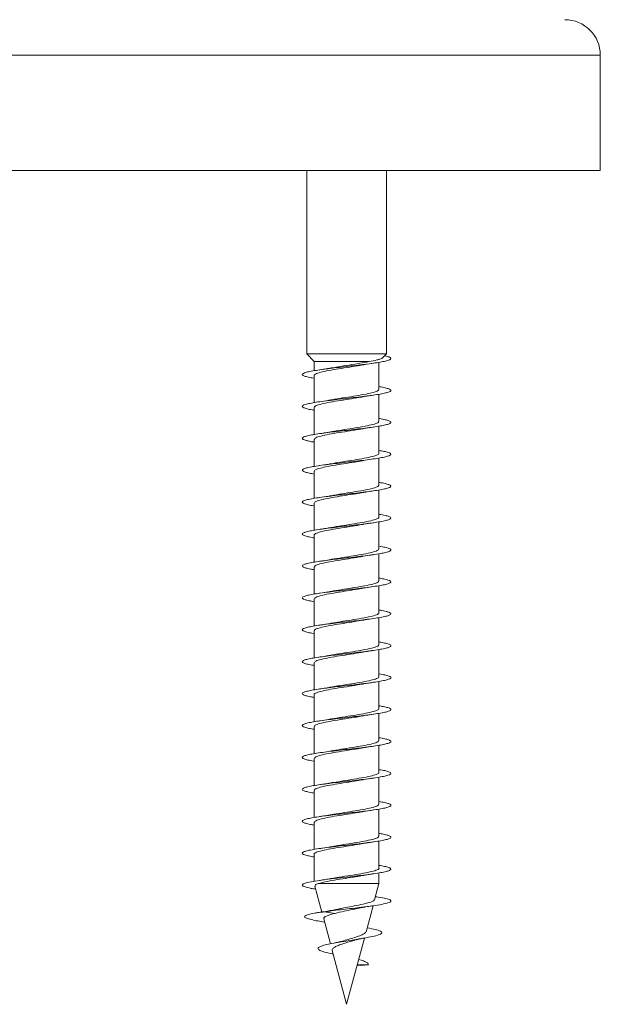
# Model space of a CAD drawing. Units: millimetres. Extents: x -1293 to 1421, y -1268 to 1297.
# Drawn here: x 151 to 184, y 1178 to 1233 of the extents above; entities that cross this region are included whole.
import ezdxf

# ---------------------------------------------------------------- set-up
doc = ezdxf.new("R2010")
doc.units = ezdxf.units.MM

msp = doc.modelspace()

# ---------------------------------------------------------------- linework, layer by layer
at = {"color": 8, "linetype": 'Continuous', "lineweight": 0}
msp.add_line((183.695, 1231.063), (111.795, 1231.063), dxfattribs=at)
at = {"color": 7, "linetype": 'Continuous', "lineweight": 0}
for p, q in [((183.695, 1224.563), (183.695, 1231.063)), ((183.695, 1224.563), (111.795, 1224.563)), ((167.146, 1224.563), (167.146, 1214.219)), ((171.646, 1214.219), (171.646, 1224.563)), ((167.146, 1214.219), (167.571, 1213.78)), ((171.646, 1214.219), (167.146, 1214.219)), ((171.423, 1213.989), (171.646, 1214.219)), ((167.571, 1213.78), (167.571, 1213.267)), ((170.659, 1213.78), (167.571, 1213.78)), ((171.221, 1212.211), (171.221, 1213.737)), ((167.571, 1212.992), (167.571, 1211.465)), ((171.221, 1210.411), (171.221, 1211.937)), ((167.571, 1211.192), (167.571, 1209.665)), ((171.221, 1208.611), (171.221, 1210.136)), ((167.571, 1209.392), (167.571, 1207.866)), ((171.221, 1206.811), (171.221, 1208.337)), ((167.571, 1207.592), (167.571, 1206.066)), ((171.221, 1205.011), (171.221, 1206.537)), ((167.571, 1205.792), (167.571, 1204.265)), ((171.221, 1203.211), (171.221, 1204.737)), ((167.571, 1203.992), (167.571, 1202.465)), ((171.221, 1201.411), (171.221, 1202.936)), ((167.571, 1202.192), (167.571, 1200.666)), ((171.221, 1199.611), (171.221, 1201.137)), ((167.571, 1200.392), (167.571, 1198.866)), ((171.221, 1197.811), (171.221, 1199.337)), ((167.571, 1198.592), (167.571, 1197.065)), ((171.221, 1196.011), (171.221, 1197.537)), ((167.571, 1196.792), (167.571, 1195.265)), ((171.221, 1194.211), (171.221, 1195.736)), ((167.571, 1194.992), (167.571, 1193.466)), ((171.221, 1192.411), (171.221, 1193.937)), ((167.571, 1193.192), (167.571, 1191.666)), ((171.221, 1190.611), (171.221, 1192.138)), ((167.571, 1191.392), (167.571, 1189.865)), ((171.221, 1188.811), (171.221, 1190.337)), ((167.571, 1189.592), (167.571, 1188.065)), ((171.221, 1187.011), (171.221, 1188.536)), ((167.571, 1187.792), (167.571, 1186.266)), ((171.221, 1185.211), (171.221, 1186.737)), ((167.571, 1185.992), (167.571, 1184.465)), ((171.221, 1184.337), (171.221, 1184.938)), ((167.612, 1184.182), (168.004, 1182.721)), ((171.221, 1184.337), (167.802, 1184.337)), ((170.977, 1183.427), (171.221, 1184.337)), ((170.492, 1181.618), (170.885, 1183.084)), ((168.146, 1182.751), (168.476, 1182.809)), ((168.742, 1182.657), (168.146, 1182.751)), ((168.051, 1182.184), (168.152, 1182.168)), ((168.105, 1182.344), (168.481, 1180.94)), ((169.396, 1177.526), (170.397, 1181.263)), ((168.584, 1180.556), (169.396, 1177.526)), ((169.975, 1179.69), (170.622, 1179.751)), ((170.622, 1179.751), (170.004, 1179.798))]:
    msp.add_line(p, q, dxfattribs=at)
msp.add_arc((181.695, 1231.063), 2, 0, 90, dxfattribs=at)
for points, knots in [([(171.535, 1214.104), (171.591, 1214.092), (171.739, 1214.06), (171.865, 1214.007), (171.915, 1213.945), (171.844, 1213.884), (171.665, 1213.822), (171.379, 1213.761), (171.002, 1213.699), (170.551, 1213.638), (170.048, 1213.576), (169.514, 1213.515), (168.974, 1213.453), (168.455, 1213.392), (167.978, 1213.33), (167.567, 1213.269), (167.24, 1213.207), (167.012, 1213.146), (166.893, 1213.084), (166.89, 1213.023), (166.999, 1212.961), (167.228, 1212.9), (167.427, 1212.858), (167.566, 1212.837), (167.571, 1212.836)], [0, 0, 0, 0, 0.02891, 0.077234, 0.125312, 0.17371, 0.222311, 0.270837, 0.319332, 0.36785, 0.416377, 0.464901, 0.513419, 0.561927, 0.61043, 0.65893, 0.707422, 0.75591, 0.804408, 0.852892, 0.901376, 0.949864, 0.998347, 1, 1, 1, 1]), ([(167.583, 1212.992), (167.579, 1212.996), (167.546, 1213.033), (167.686, 1213.103), (168.005, 1213.201), (168.505, 1213.299), (169.1, 1213.396), (169.736, 1213.494), (170.112, 1213.558), (170.299, 1213.59)], [0, 0, 0, 0, 0.022039, 0.18553, 0.349014, 0.51251, 0.676003, 0.839492, 1, 1, 1, 1]), ([(170.659, 1213.78), (170.494, 1213.747), (170.164, 1213.682), (169.545, 1213.584), (168.973, 1213.496), (168.662, 1213.441), (168.534, 1213.419)], [0, 0, 0, 0, 0.271578, 0.542143, 0.812697, 1, 1, 1, 1]), ([(170.3, 1213.587), (170.346, 1213.597), (170.525, 1213.632), (170.75, 1213.665), (170.918, 1213.689)], [0, 0, 0, 0, 0.256615, 1, 1, 1, 1]), ([(171.419, 1213.992), (171.409, 1213.982), (171.385, 1213.957), (171.276, 1213.916), (171.066, 1213.856), (170.818, 1213.81), (170.659, 1213.78)], [0, 0, 0, 0, 0.1556544, 0.3728654, 0.5969433, 1, 1, 1, 1]), ([(168.534, 1213.422), (168.505, 1213.416), (168.328, 1213.381), (168.078, 1213.344), (167.869, 1213.313)], [0, 0, 0, 0, 0.163463, 1, 1, 1, 1]), ([(171.221, 1212.365), (171.262, 1212.359), (171.432, 1212.332), (171.644, 1212.284), (171.838, 1212.223), (171.913, 1212.161), (171.874, 1212.1), (171.721, 1212.038), (171.461, 1211.977), (171.106, 1211.915), (170.673, 1211.854), (170.181, 1211.792), (169.653, 1211.731), (169.113, 1211.669), (168.586, 1211.608), (168.097, 1211.546), (167.666, 1211.485), (167.316, 1211.423), (167.061, 1211.362), (166.913, 1211.3), (166.879, 1211.239), (166.96, 1211.177), (167.158, 1211.115), (167.369, 1211.069), (167.535, 1211.043), (167.571, 1211.037)], [0, 0, 0, 0, 0.014657, 0.061002, 0.107346, 0.153678, 0.200008, 0.24633, 0.292644, 0.338961, 0.385272, 0.431577, 0.477886, 0.52419, 0.570494, 0.616798, 0.663101, 0.70941, 0.755718, 0.802035, 0.848347, 0.894668, 0.940991, 0.987331, 1, 1, 1, 1]), ([(171.217, 1212.211), (171.199, 1212.18), (171.163, 1212.115), (170.849, 1212.019), (170.381, 1211.921), (169.792, 1211.823), (169.17, 1211.725), (168.715, 1211.656), (168.529, 1211.618), (168.507, 1211.614)], [0, 0, 0, 0, 0.158479, 0.322359, 0.486249, 0.650118, 0.813998, 0.977877, 1, 1, 1, 1]), ([(170.208, 1211.773), (170.225, 1211.777), (170.317, 1211.795), (170.553, 1211.835), (170.788, 1211.87), (170.916, 1211.889)], [0, 0, 0, 0, 0.095036, 0.504885, 1, 1, 1, 1]), ([(167.597, 1211.192), (167.593, 1211.209), (167.58, 1211.259), (167.791, 1211.342), (168.187, 1211.439), (168.734, 1211.537), (169.35, 1211.635), (169.872, 1211.715), (170.129, 1211.762), (170.207, 1211.776)], [0, 0, 0, 0, 0.08927, 0.25677, 0.424245, 0.591745, 0.759233, 0.926724, 1, 1, 1, 1]), ([(168.506, 1211.617), (168.469, 1211.61), (168.285, 1211.573), (168.05, 1211.539), (167.863, 1211.512)], [0, 0, 0, 0, 0.203198, 1, 1, 1, 1]), ([(171.221, 1210.566), (171.231, 1210.565), (171.375, 1210.543), (171.577, 1210.5), (171.799, 1210.439), (171.904, 1210.377), (171.895, 1210.316), (171.771, 1210.254), (171.538, 1210.193), (171.207, 1210.131), (170.792, 1210.07), (170.313, 1210.008), (169.792, 1209.947), (169.253, 1209.885), (168.72, 1209.824), (168.218, 1209.762), (167.771, 1209.7), (167.397, 1209.639), (167.117, 1209.577), (166.94, 1209.516), (166.877, 1209.454), (166.928, 1209.393), (167.097, 1209.331), (167.314, 1209.28), (167.505, 1209.248), (167.571, 1209.238)], [0, 0, 0, 0, 0.003514, 0.049804, 0.096092, 0.142382, 0.18866, 0.234948, 0.281231, 0.327519, 0.373806, 0.420097, 0.466391, 0.51269, 0.558993, 0.605305, 0.651624, 0.697946, 0.74426, 0.790573, 0.836884, 0.883185, 0.929479, 0.975776, 1, 1, 1, 1]), ([(171.195, 1210.411), (171.198, 1210.393), (171.208, 1210.341), (170.989, 1210.257), (170.587, 1210.16), (170.035, 1210.062), (169.418, 1209.964), (168.877, 1209.881), (168.604, 1209.831), (168.509, 1209.813)], [0, 0, 0, 0, 0.093279, 0.256953, 0.420658, 0.584363, 0.748062, 0.911755, 1, 1, 1, 1]), ([(167.577, 1209.392), (167.592, 1209.422), (167.624, 1209.485), (167.928, 1209.581), (168.39, 1209.678), (168.976, 1209.776), (169.599, 1209.874), (170.06, 1209.945), (170.253, 1209.983), (170.28, 1209.988)], [0, 0, 0, 0, 0.152636, 0.316657, 0.480679, 0.644683, 0.808696, 0.97271, 1, 1, 1, 1]), ([(168.508, 1209.817), (168.47, 1209.81), (168.38, 1209.792), (168.171, 1209.758), (167.99, 1209.731), (167.872, 1209.714)], [0, 0, 0, 0, 0.206289, 0.483579, 1, 1, 1, 1]), ([(170.281, 1209.985), (170.312, 1209.991), (170.493, 1210.028), (170.729, 1210.062), (170.925, 1210.09)], [0, 0, 0, 0, 0.169218, 1, 1, 1, 1]), ([(171.221, 1208.766), (171.316, 1208.749), (171.53, 1208.712), (171.751, 1208.655), (171.888, 1208.593), (171.909, 1208.532), (171.814, 1208.47), (171.609, 1208.409), (171.3, 1208.347), (170.906, 1208.285), (170.441, 1208.224), (169.928, 1208.162), (169.391, 1208.101), (168.855, 1208.039), (168.343, 1207.978), (167.879, 1207.916), (167.486, 1207.855), (167.179, 1207.793), (166.976, 1207.732), (166.882, 1207.67), (166.904, 1207.609), (167.042, 1207.547), (167.263, 1207.49), (167.476, 1207.453), (167.571, 1207.437)], [0, 0, 0, 0, 0.0372738, 0.0835726, 0.1298679, 0.176177, 0.2224904, 0.2688012, 0.3151293, 0.3614537, 0.4077716, 0.4540838, 0.5003894, 0.5466898, 0.5929866, 0.6392847, 0.6855733, 0.73186, 0.7781489, 0.8244306, 0.8707238, 0.9170064, 0.9633029, 1, 1, 1, 1]), ([(171.206, 1208.611), (171.21, 1208.605), (171.243, 1208.567), (171.097, 1208.496), (170.771, 1208.399), (170.266, 1208.301), (169.668, 1208.203), (169.042, 1208.107), (168.675, 1208.044), (168.497, 1208.013)], [0, 0, 0, 0, 0.028015, 0.191702, 0.355391, 0.519053, 0.682731, 0.846412, 1, 1, 1, 1]), ([(167.594, 1207.592), (167.587, 1207.602), (167.561, 1207.646), (167.732, 1207.722), (168.09, 1207.819), (168.614, 1207.917), (169.221, 1208.015), (169.816, 1208.106), (170.146, 1208.164), (170.291, 1208.19)], [0, 0, 0, 0, 0.0534347, 0.2169939, 0.3805407, 0.5440935, 0.7076396, 0.8711887, 1, 1, 1, 1]), ([(168.497, 1208.015), (168.462, 1208.009), (168.281, 1207.973), (168.054, 1207.94), (167.87, 1207.913)], [0, 0, 0, 0, 0.1915216, 1, 1, 1, 1]), ([(170.292, 1208.186), (170.342, 1208.196), (170.525, 1208.232), (170.752, 1208.265), (170.917, 1208.289)], [0, 0, 0, 0, 0.2746134, 1, 1, 1, 1]), ([(171.221, 1206.965), (171.288, 1206.954), (171.48, 1206.922), (171.697, 1206.87), (171.865, 1206.809), (171.914, 1206.747), (171.85, 1206.686), (171.671, 1206.624), (171.389, 1206.563), (171.015, 1206.501), (170.567, 1206.44), (170.064, 1206.378), (169.532, 1206.317), (168.993, 1206.255), (168.472, 1206.194), (167.994, 1206.132), (167.58, 1206.071), (167.25, 1206.009), (167.017, 1205.948), (166.895, 1205.886), (166.887, 1205.825), (166.994, 1205.763), (167.218, 1205.702), (167.42, 1205.659), (167.562, 1205.637), (167.571, 1205.636)], [0, 0, 0, 0, 0.02494, 0.071242, 0.117545, 0.163837, 0.210132, 0.256418, 0.302708, 0.348989, 0.395268, 0.44155, 0.487831, 0.534111, 0.580394, 0.626676, 0.672966, 0.719255, 0.765548, 0.811847, 0.85816, 0.904472, 0.950787, 0.997103, 1, 1, 1, 1]), ([(167.592, 1205.792), (167.594, 1205.815), (167.6, 1205.871), (167.853, 1205.96), (168.282, 1206.058), (168.849, 1206.156), (169.471, 1206.254), (169.982, 1206.332), (170.223, 1206.378), (170.292, 1206.391)], [0, 0, 0, 0, 0.1184374, 0.2816475, 0.4448421, 0.6080433, 0.7712402, 0.9344367, 1, 1, 1, 1]), ([(171.202, 1206.811), (171.197, 1206.786), (171.186, 1206.728), (170.921, 1206.638), (170.483, 1206.54), (169.911, 1206.442), (169.289, 1206.344), (168.795, 1206.268), (168.569, 1206.225), (168.515, 1206.215)], [0, 0, 0, 0, 0.1272292, 0.2912284, 0.4552144, 0.6192067, 0.7831986, 0.9471954, 1, 1, 1, 1]), ([(170.293, 1206.387), (170.325, 1206.394), (170.412, 1206.411), (170.61, 1206.443), (170.795, 1206.47), (170.916, 1206.489)], [0, 0, 0, 0, 0.172578, 0.462609, 1, 1, 1, 1]), ([(168.514, 1206.219), (168.474, 1206.211), (168.288, 1206.174), (168.051, 1206.14), (167.866, 1206.113)], [0, 0, 0, 0, 0.215103, 1, 1, 1, 1]), ([(171.221, 1205.165), (171.258, 1205.16), (171.425, 1205.133), (171.636, 1205.086), (171.833, 1205.025), (171.912, 1204.963), (171.877, 1204.902), (171.728, 1204.84), (171.471, 1204.779), (171.12, 1204.717), (170.689, 1204.656), (170.199, 1204.594), (169.671, 1204.533), (169.131, 1204.471), (168.603, 1204.41), (168.111, 1204.348), (167.679, 1204.287), (167.325, 1204.225), (167.067, 1204.163), (166.915, 1204.102), (166.879, 1204.04), (166.955, 1203.979), (167.151, 1203.917), (167.362, 1203.87), (167.531, 1203.843), (167.571, 1203.837)], [0, 0, 0, 0, 0.013235, 0.059544, 0.105844, 0.15215, 0.198461, 0.244769, 0.29108, 0.337397, 0.383714, 0.430038, 0.47637, 0.522707, 0.569051, 0.615392, 0.661727, 0.708061, 0.754384, 0.800703, 0.847023, 0.893338, 0.939641, 0.985954, 1, 1, 1, 1]), ([(171.196, 1205.011), (171.202, 1204.999), (171.226, 1204.954), (171.046, 1204.876), (170.678, 1204.778), (170.148, 1204.681), (169.539, 1204.583), (168.983, 1204.498), (168.69, 1204.446), (168.581, 1204.427)], [0, 0, 0, 0, 0.063084, 0.230482, 0.397896, 0.565293, 0.732697, 0.900101, 1, 1, 1, 1]), ([(170.289, 1204.587), (170.317, 1204.592), (170.497, 1204.628), (170.73, 1204.662), (170.927, 1204.69)], [0, 0, 0, 0, 0.154784, 1, 1, 1, 1]), ([(167.582, 1203.992), (167.578, 1203.996), (167.544, 1204.032), (167.683, 1204.102), (167.999, 1204.199), (168.497, 1204.297), (169.092, 1204.395), (169.726, 1204.492), (170.103, 1204.557), (170.289, 1204.588)], [0, 0, 0, 0, 0.019925, 0.183899, 0.347881, 0.51185, 0.675823, 0.839795, 1, 1, 1, 1]), ([(168.58, 1204.429), (168.557, 1204.425), (168.463, 1204.406), (168.224, 1204.366), (167.996, 1204.332), (167.871, 1204.313)], [0, 0, 0, 0, 0.1263106, 0.519413, 1, 1, 1, 1]), ([(171.221, 1203.367), (171.227, 1203.366), (171.367, 1203.344), (171.567, 1203.302), (171.795, 1203.241), (171.902, 1203.179), (171.898, 1203.118), (171.777, 1203.056), (171.547, 1202.995), (171.218, 1202.933), (170.806, 1202.872), (170.328, 1202.81), (169.808, 1202.748), (169.269, 1202.687), (168.736, 1202.625), (168.234, 1202.564), (167.784, 1202.502), (167.409, 1202.441), (167.124, 1202.379), (166.945, 1202.318), (166.877, 1202.256), (166.925, 1202.195), (167.089, 1202.133), (167.308, 1202.081), (167.501, 1202.049), (167.571, 1202.038)], [0, 0, 0, 0, 0.002085, 0.048375, 0.094677, 0.140978, 0.187294, 0.233604, 0.279917, 0.326215, 0.372516, 0.418804, 0.465092, 0.511374, 0.557655, 0.603933, 0.650207, 0.696486, 0.742763, 0.78904, 0.835317, 0.881591, 0.927873, 0.974162, 1, 1, 1, 1]), ([(171.219, 1203.211), (171.199, 1203.179), (171.161, 1203.115), (170.844, 1203.017), (170.374, 1202.92), (169.784, 1202.822), (169.161, 1202.724), (168.706, 1202.654), (168.519, 1202.617), (168.495, 1202.612)], [0, 0, 0, 0, 0.160088, 0.323415, 0.486714, 0.65003, 0.813346, 0.976663, 1, 1, 1, 1]), ([(167.597, 1202.192), (167.592, 1202.209), (167.579, 1202.258), (167.786, 1202.34), (168.18, 1202.438), (168.726, 1202.536), (169.342, 1202.634), (169.882, 1202.716), (170.156, 1202.766), (170.251, 1202.784)], [0, 0, 0, 0, 0.0858756, 0.2511807, 0.4164865, 0.5817872, 0.7470927, 0.9123969, 1, 1, 1, 1]), ([(168.495, 1202.616), (168.439, 1202.605), (168.254, 1202.569), (168.028, 1202.536), (167.871, 1202.513)], [0, 0, 0, 0, 0.302494, 1, 1, 1, 1]), ([(170.251, 1202.78), (170.275, 1202.785), (170.451, 1202.821), (170.701, 1202.857), (170.917, 1202.889)], [0, 0, 0, 0, 0.135364, 1, 1, 1, 1]), ([(171.221, 1201.566), (171.313, 1201.55), (171.525, 1201.513), (171.745, 1201.456), (171.886, 1201.395), (171.909, 1201.333), (171.819, 1201.272), (171.616, 1201.21), (171.312, 1201.149), (170.919, 1201.087), (170.457, 1201.026), (169.946, 1200.964), (169.41, 1200.903), (168.873, 1200.841), (168.36, 1200.78), (167.894, 1200.718), (167.497, 1200.657), (167.188, 1200.595), (166.98, 1200.534), (166.884, 1200.472), (166.901, 1200.411), (167.037, 1200.349), (167.257, 1200.291), (167.473, 1200.254), (167.571, 1200.237)], [0, 0, 0, 0, 0.035772, 0.082065, 0.128364, 0.174653, 0.220949, 0.267237, 0.313523, 0.359811, 0.406097, 0.452386, 0.498677, 0.544971, 0.591268, 0.637568, 0.683875, 0.730183, 0.776504, 0.822827, 0.869148, 0.915467, 0.961778, 1, 1, 1, 1]), ([(171.195, 1201.411), (171.198, 1201.392), (171.206, 1201.341), (170.985, 1201.256), (170.58, 1201.158), (170.027, 1201.061), (169.41, 1200.963), (168.875, 1200.881), (168.608, 1200.832), (168.518, 1200.815)], [0, 0, 0, 0, 0.095732, 0.259882, 0.424062, 0.588225, 0.752386, 0.916547, 1, 1, 1, 1]), ([(167.579, 1200.392), (167.593, 1200.422), (167.622, 1200.484), (167.923, 1200.579), (168.383, 1200.677), (168.968, 1200.775), (169.591, 1200.873), (170.06, 1200.945), (170.26, 1200.984), (170.294, 1200.991)], [0, 0, 0, 0, 0.149797, 0.313056, 0.476311, 0.639556, 0.802809, 0.966064, 1, 1, 1, 1]), ([(168.518, 1200.818), (168.494, 1200.814), (168.309, 1200.777), (168.075, 1200.743), (167.871, 1200.713)], [0, 0, 0, 0, 0.127212, 1, 1, 1, 1]), ([(170.295, 1200.988), (170.309, 1200.991), (170.494, 1201.028), (170.714, 1201.06), (170.918, 1201.089)], [0, 0, 0, 0, 0.077295, 1, 1, 1, 1]), ([(171.221, 1199.765), (171.284, 1199.755), (171.472, 1199.724), (171.69, 1199.672), (171.861, 1199.611), (171.915, 1199.549), (171.853, 1199.488), (171.679, 1199.426), (171.4, 1199.365), (171.029, 1199.303), (170.582, 1199.242), (170.082, 1199.18), (169.549, 1199.119), (169.009, 1199.057), (168.488, 1198.996), (168.007, 1198.934), (167.592, 1198.873), (167.258, 1198.811), (167.024, 1198.75), (166.897, 1198.688), (166.887, 1198.627), (166.988, 1198.565), (167.21, 1198.504), (167.412, 1198.461), (167.558, 1198.438), (167.571, 1198.436)], [0, 0, 0, 0, 0.02337, 0.069658, 0.115947, 0.162242, 0.208539, 0.25483, 0.301134, 0.34745, 0.393762, 0.440084, 0.48641, 0.532732, 0.579045, 0.625352, 0.671655, 0.717952, 0.764249, 0.81054, 0.856833, 0.903114, 0.949402, 0.995689, 1, 1, 1, 1]), ([(171.205, 1199.611), (171.21, 1199.605), (171.242, 1199.566), (171.094, 1199.495), (170.765, 1199.397), (170.258, 1199.299), (169.66, 1199.202), (169.049, 1199.108), (168.697, 1199.048), (168.534, 1199.019)], [0, 0, 0, 0, 0.030528, 0.195893, 0.361274, 0.526645, 0.692018, 0.857387, 1, 1, 1, 1]), ([(167.593, 1198.592), (167.587, 1198.602), (167.56, 1198.645), (167.729, 1198.72), (168.084, 1198.818), (168.606, 1198.916), (169.213, 1199.014), (169.808, 1199.105), (170.14, 1199.163), (170.286, 1199.189)], [0, 0, 0, 0, 0.051349, 0.215125, 0.37891, 0.542688, 0.706475, 0.870257, 1, 1, 1, 1]), ([(170.287, 1199.185), (170.337, 1199.195), (170.52, 1199.232), (170.75, 1199.265), (170.917, 1199.289)], [0, 0, 0, 0, 0.2731, 1, 1, 1, 1]), ([(168.534, 1199.021), (168.51, 1199.017), (168.418, 1198.998), (168.188, 1198.961), (167.98, 1198.93), (167.869, 1198.913)], [0, 0, 0, 0, 0.141014, 0.541777, 1, 1, 1, 1]), ([(171.221, 1197.966), (171.254, 1197.96), (171.418, 1197.935), (171.628, 1197.888), (171.829, 1197.827), (171.911, 1197.765), (171.88, 1197.704), (171.734, 1197.642), (171.481, 1197.581), (171.131, 1197.519), (170.703, 1197.458), (170.214, 1197.396), (169.688, 1197.335), (169.148, 1197.273), (168.62, 1197.212), (168.127, 1197.15), (167.692, 1197.089), (167.336, 1197.027), (167.074, 1196.966), (166.919, 1196.904), (166.878, 1196.843), (166.951, 1196.781), (167.142, 1196.719), (167.355, 1196.672), (167.527, 1196.644), (167.571, 1196.637)], [0, 0, 0, 0, 0.011788, 0.058126, 0.104474, 0.150809, 0.197137, 0.243464, 0.28979, 0.336102, 0.382415, 0.428725, 0.475032, 0.521335, 0.567641, 0.61394, 0.660248, 0.706548, 0.752863, 0.799165, 0.845479, 0.8918, 0.938121, 0.984448, 1, 1, 1, 1]), ([(167.592, 1196.792), (167.594, 1196.815), (167.598, 1196.871), (167.848, 1196.959), (168.276, 1197.057), (168.842, 1197.155), (169.462, 1197.253), (169.952, 1197.327), (170.175, 1197.369), (170.225, 1197.379)], [0, 0, 0, 0, 0.118715, 0.285354, 0.451991, 0.618638, 0.785282, 0.951923, 1, 1, 1, 1]), ([(171.203, 1197.811), (171.197, 1197.785), (171.184, 1197.727), (170.916, 1197.636), (170.476, 1197.538), (169.903, 1197.441), (169.281, 1197.343), (168.789, 1197.267), (168.567, 1197.225), (168.514, 1197.215)], [0, 0, 0, 0, 0.129408, 0.29341, 0.457389, 0.621386, 0.785379, 0.94937, 1, 1, 1, 1]), ([(170.225, 1197.376), (170.241, 1197.379), (170.325, 1197.397), (170.565, 1197.436), (170.793, 1197.47), (170.916, 1197.489)], [0, 0, 0, 0, 0.094985, 0.5088064, 1, 1, 1, 1]), ([(168.514, 1197.219), (168.474, 1197.211), (168.288, 1197.174), (168.052, 1197.14), (167.866, 1197.113)], [0, 0, 0, 0, 0.214505, 1, 1, 1, 1]), ([(171.221, 1196.167), (171.223, 1196.166), (171.36, 1196.145), (171.559, 1196.104), (171.789, 1196.043), (171.901, 1195.981), (171.899, 1195.92), (171.783, 1195.858), (171.556, 1195.797), (171.231, 1195.735), (170.821, 1195.674), (170.346, 1195.612), (169.827, 1195.551), (169.288, 1195.489), (168.754, 1195.428), (168.249, 1195.366), (167.798, 1195.304), (167.419, 1195.243), (167.132, 1195.181), (166.948, 1195.12), (166.878, 1195.058), (166.921, 1194.997), (167.083, 1194.935), (167.301, 1194.882), (167.498, 1194.85), (167.571, 1194.837)], [0, 0, 0, 0, 0.000786, 0.047063, 0.093342, 0.139605, 0.185883, 0.232148, 0.278422, 0.324696, 0.370964, 0.417239, 0.463518, 0.509801, 0.556089, 0.602382, 0.64868, 0.694986, 0.741296, 0.787596, 0.833892, 0.880183, 0.926475, 0.972758, 1, 1, 1, 1]), ([(171.195, 1196.011), (171.202, 1195.998), (171.224, 1195.953), (171.042, 1195.875), (170.672, 1195.777), (170.141, 1195.679), (169.53, 1195.581), (168.949, 1195.493), (168.634, 1195.436), (168.502, 1195.413)], [0, 0, 0, 0, 0.063813, 0.227332, 0.390873, 0.554405, 0.717923, 0.881447, 1, 1, 1, 1]), ([(167.581, 1194.992), (167.577, 1194.995), (167.543, 1195.031), (167.68, 1195.1), (167.993, 1195.198), (168.49, 1195.296), (169.084, 1195.394), (169.721, 1195.491), (170.101, 1195.556), (170.291, 1195.589)], [0, 0, 0, 0, 0.017708, 0.181635, 0.345556, 0.509484, 0.673416, 0.837343, 1, 1, 1, 1]), ([(168.501, 1195.416), (168.463, 1195.409), (168.374, 1195.391), (168.168, 1195.358), (167.989, 1195.331), (167.873, 1195.314)], [0, 0, 0, 0, 0.2019146, 0.4812373, 1, 1, 1, 1]), ([(170.291, 1195.587), (170.318, 1195.592), (170.495, 1195.628), (170.725, 1195.661), (170.92, 1195.689)], [0, 0, 0, 0, 0.153388, 1, 1, 1, 1]), ([(171.221, 1194.365), (171.309, 1194.35), (171.517, 1194.315), (171.738, 1194.259), (171.883, 1194.197), (171.911, 1194.136), (171.823, 1194.074), (171.625, 1194.013), (171.323, 1193.951), (170.934, 1193.889), (170.473, 1193.828), (169.963, 1193.766), (169.426, 1193.705), (168.889, 1193.643), (168.375, 1193.582), (167.907, 1193.52), (167.509, 1193.459), (167.196, 1193.397), (166.985, 1193.336), (166.884, 1193.274), (166.899, 1193.213), (167.03, 1193.151), (167.251, 1193.093), (167.469, 1193.054), (167.571, 1193.037)], [0, 0, 0, 0, 0.034066, 0.080359, 0.126653, 0.172959, 0.219264, 0.265577, 0.311898, 0.358222, 0.404536, 0.450852, 0.497161, 0.543463, 0.589759, 0.636056, 0.682343, 0.728634, 0.774912, 0.821204, 0.867484, 0.913771, 0.960056, 1, 1, 1, 1]), ([(171.22, 1194.211), (171.2, 1194.179), (171.159, 1194.114), (170.839, 1194.016), (170.367, 1193.918), (169.776, 1193.82), (169.154, 1193.723), (168.705, 1193.654), (168.524, 1193.618), (168.507, 1193.614)], [0, 0, 0, 0, 0.1629077, 0.3268863, 0.4908622, 0.654837, 0.8188121, 0.9827928, 1, 1, 1, 1]), ([(167.597, 1193.192), (167.592, 1193.208), (167.577, 1193.257), (167.782, 1193.339), (168.174, 1193.437), (168.718, 1193.535), (169.333, 1193.633), (169.888, 1193.717), (170.175, 1193.77), (170.282, 1193.789)], [0, 0, 0, 0, 0.08286, 0.246601, 0.410345, 0.574094, 0.737828, 0.901564, 1, 1, 1, 1]), ([(168.507, 1193.617), (168.474, 1193.611), (168.294, 1193.575), (168.061, 1193.541), (167.87, 1193.513)], [0, 0, 0, 0, 0.180515, 1, 1, 1, 1]), ([(170.283, 1193.785), (170.321, 1193.793), (170.507, 1193.83), (170.735, 1193.863), (170.917, 1193.889)], [0, 0, 0, 0, 0.20139, 1, 1, 1, 1]), ([(171.221, 1192.565), (171.28, 1192.555), (171.466, 1192.525), (171.682, 1192.474), (171.858, 1192.413), (171.914, 1192.351), (171.857, 1192.29), (171.686, 1192.228), (171.41, 1192.167), (171.041, 1192.105), (170.597, 1192.044), (170.098, 1191.982), (169.567, 1191.921), (169.027, 1191.859), (168.505, 1191.798), (168.023, 1191.736), (167.604, 1191.675), (167.268, 1191.613), (167.029, 1191.552), (166.9, 1191.49), (166.884, 1191.429), (166.983, 1191.367), (167.2, 1191.306), (167.405, 1191.262), (167.554, 1191.239), (167.571, 1191.236)], [0, 0, 0, 0, 0.021933, 0.068253, 0.114573, 0.16088, 0.207186, 0.253491, 0.29979, 0.346083, 0.392377, 0.438667, 0.484959, 0.53125, 0.577545, 0.62384, 0.670135, 0.71643, 0.762737, 0.809044, 0.855362, 0.901685, 0.94801, 0.994341, 1, 1, 1, 1]), ([(171.195, 1192.411), (171.198, 1192.392), (171.205, 1192.34), (170.981, 1192.255), (170.573, 1192.157), (170.019, 1192.059), (169.401, 1191.961), (168.869, 1191.88), (168.605, 1191.831), (168.517, 1191.815)], [0, 0, 0, 0, 0.097892, 0.262008, 0.426123, 0.590227, 0.754339, 0.918449, 1, 1, 1, 1]), ([(167.58, 1191.392), (167.593, 1191.421), (167.62, 1191.483), (167.918, 1191.578), (168.376, 1191.676), (168.959, 1191.774), (169.582, 1191.871), (170.052, 1191.943), (170.252, 1191.983), (170.286, 1191.99)], [0, 0, 0, 0, 0.147961, 0.311609, 0.47524, 0.638887, 0.802532, 0.966172, 1, 1, 1, 1]), ([(168.517, 1191.819), (168.476, 1191.811), (168.29, 1191.774), (168.053, 1191.74), (167.868, 1191.713)], [0, 0, 0, 0, 0.218766, 1, 1, 1, 1]), ([(170.287, 1191.986), (170.317, 1191.992), (170.399, 1192.009), (170.602, 1192.041), (170.792, 1192.07), (170.915, 1192.088)], [0, 0, 0, 0, 0.160742, 0.454097, 1, 1, 1, 1]), ([(171.221, 1190.766), (171.25, 1190.761), (171.411, 1190.736), (171.62, 1190.69), (171.824, 1190.629), (171.911, 1190.567), (171.883, 1190.506), (171.741, 1190.444), (171.491, 1190.383), (171.145, 1190.321), (170.719, 1190.26), (170.232, 1190.198), (169.706, 1190.137), (169.166, 1190.075), (168.637, 1190.014), (168.142, 1189.952), (167.705, 1189.891), (167.345, 1189.829), (167.081, 1189.767), (166.922, 1189.706), (166.878, 1189.644), (166.947, 1189.583), (167.135, 1189.521), (167.348, 1189.473), (167.524, 1189.445), (167.571, 1189.437)], [0, 0, 0, 0, 0.010408, 0.05671, 0.103014, 0.149315, 0.195616, 0.241923, 0.288228, 0.334546, 0.380861, 0.427177, 0.473498, 0.519829, 0.566166, 0.612506, 0.658845, 0.705176, 0.751508, 0.797826, 0.844141, 0.890457, 0.936761, 0.983067, 1, 1, 1, 1]), ([(167.593, 1189.592), (167.586, 1189.602), (167.559, 1189.644), (167.725, 1189.719), (168.077, 1189.817), (168.598, 1189.915), (169.204, 1190.012), (169.799, 1190.103), (170.131, 1190.162), (170.278, 1190.187)], [0, 0, 0, 0, 0.0492571, 0.2134893, 0.3777207, 0.5419316, 0.7061596, 0.870382, 1, 1, 1, 1]), ([(171.204, 1190.611), (171.209, 1190.605), (171.241, 1190.565), (171.091, 1190.494), (170.759, 1190.396), (170.251, 1190.298), (169.651, 1190.2), (169.062, 1190.11), (168.73, 1190.053), (168.586, 1190.028)], [0, 0, 0, 0, 0.033214, 0.201065, 0.368944, 0.536816, 0.704685, 0.872554, 1, 1, 1, 1]), ([(170.278, 1190.184), (170.31, 1190.191), (170.492, 1190.227), (170.728, 1190.261), (170.923, 1190.29)], [0, 0, 0, 0, 0.172556, 1, 1, 1, 1]), ([(168.586, 1190.03), (168.566, 1190.026), (168.475, 1190.008), (168.234, 1189.967), (168.001, 1189.933), (167.872, 1189.914)], [0, 0, 0, 0, 0.111582, 0.507601, 1, 1, 1, 1]), ([(171.221, 1188.967), (171.333, 1188.947), (171.56, 1188.906), (171.781, 1188.845), (171.899, 1188.783), (171.902, 1188.722), (171.788, 1188.66), (171.565, 1188.599), (171.242, 1188.537), (170.835, 1188.475), (170.361, 1188.414), (169.843, 1188.352), (169.304, 1188.291), (168.77, 1188.229), (168.265, 1188.168), (167.811, 1188.106), (167.43, 1188.045), (167.139, 1187.983), (166.953, 1187.922), (166.878, 1187.86), (166.918, 1187.799), (167.075, 1187.737), (167.295, 1187.684), (167.494, 1187.65), (167.571, 1187.637)], [0, 0, 0, 0, 0.045473, 0.091767, 0.138051, 0.184357, 0.230663, 0.276965, 0.323264, 0.369555, 0.415842, 0.462124, 0.5084, 0.554675, 0.600948, 0.647215, 0.693484, 0.739754, 0.786015, 0.832286, 0.878561, 0.924832, 0.971106, 1, 1, 1, 1]), ([(171.204, 1188.811), (171.197, 1188.785), (171.183, 1188.726), (170.911, 1188.635), (170.469, 1188.537), (169.895, 1188.439), (169.272, 1188.341), (168.781, 1188.266), (168.558, 1188.223), (168.506, 1188.213)], [0, 0, 0, 0, 0.131271, 0.294811, 0.458367, 0.621919, 0.785475, 0.949034, 1, 1, 1, 1]), ([(170.26, 1188.382), (170.286, 1188.387), (170.465, 1188.423), (170.708, 1188.458), (170.917, 1188.489)], [0, 0, 0, 0, 0.1451339, 1, 1, 1, 1]), ([(167.593, 1187.792), (167.594, 1187.814), (167.597, 1187.87), (167.844, 1187.958), (168.269, 1188.056), (168.833, 1188.154), (169.454, 1188.251), (169.959, 1188.329), (170.196, 1188.373), (170.26, 1188.385)], [0, 0, 0, 0, 0.115221, 0.280025, 0.444859, 0.60968, 0.774507, 0.939328, 1, 1, 1, 1]), ([(168.505, 1188.218), (168.447, 1188.206), (168.26, 1188.17), (168.03, 1188.136), (167.871, 1188.113)], [0, 0, 0, 0, 0.310614, 1, 1, 1, 1]), ([(171.221, 1187.165), (171.306, 1187.151), (171.512, 1187.116), (171.732, 1187.06), (171.881, 1186.999), (171.911, 1186.937), (171.828, 1186.876), (171.632, 1186.814), (171.335, 1186.753), (170.947, 1186.691), (170.489, 1186.63), (169.98, 1186.568), (169.445, 1186.507), (168.907, 1186.445), (168.392, 1186.384), (167.923, 1186.322), (167.521, 1186.261), (167.206, 1186.199), (166.99, 1186.138), (166.886, 1186.076), (166.896, 1186.015), (167.024, 1185.953), (167.245, 1185.894), (167.466, 1185.855), (167.571, 1185.836)], [0, 0, 0, 0, 0.032585, 0.078883, 0.125182, 0.171468, 0.217758, 0.264041, 0.310324, 0.356606, 0.402891, 0.44917, 0.495455, 0.541741, 0.588032, 0.634321, 0.680623, 0.726919, 0.77323, 0.819545, 0.865864, 0.912187, 0.958496, 1, 1, 1, 1]), ([(171.195, 1187.011), (171.201, 1186.998), (171.223, 1186.952), (171.038, 1186.874), (170.666, 1186.776), (170.133, 1186.678), (169.522, 1186.58), (168.948, 1186.492), (168.64, 1186.437), (168.514, 1186.415)], [0, 0, 0, 0, 0.066228, 0.230307, 0.394408, 0.558478, 0.722558, 0.886638, 1, 1, 1, 1]), ([(167.58, 1185.992), (167.577, 1185.995), (167.542, 1186.031), (167.677, 1186.099), (167.988, 1186.197), (168.482, 1186.294), (169.079, 1186.392), (169.7, 1186.49), (170.13, 1186.556), (170.292, 1186.589), (170.295, 1186.589)], [0, 0, 0, 0, 0.0155026, 0.1792136, 0.3429316, 0.5066355, 0.6703466, 0.8340535, 0.9977642, 1, 1, 1, 1]), ([(168.513, 1186.418), (168.473, 1186.411), (168.289, 1186.374), (168.055, 1186.34), (167.871, 1186.313)], [0, 0, 0, 0, 0.214959, 1, 1, 1, 1]), ([(170.295, 1186.589), (170.305, 1186.591), (170.483, 1186.626), (170.706, 1186.658), (170.917, 1186.689)], [0, 0, 0, 0, 0.055419, 1, 1, 1, 1]), ([(171.221, 1185.365), (171.276, 1185.356), (171.459, 1185.327), (171.675, 1185.276), (171.853, 1185.215), (171.915, 1185.153), (171.86, 1185.092), (171.694, 1185.03), (171.421, 1184.969), (171.056, 1184.907), (170.613, 1184.846), (170.115, 1184.784), (169.526, 1184.716), (168.863, 1184.641), (168.185, 1184.559), (167.606, 1184.477), (167.172, 1184.395), (166.919, 1184.313), (166.867, 1184.231), (167.027, 1184.149), (167.3, 1184.08), (167.565, 1184.039), (167.654, 1184.025)], [0, 0, 0, 0, 0.020249, 0.066178, 0.112107, 0.158041, 0.203972, 0.249916, 0.295852, 0.341802, 0.387754, 0.433714, 0.479679, 0.540874, 0.602061, 0.663234, 0.724397, 0.785565, 0.84671, 0.907859, 0.969015, 1, 1, 1, 1]), ([(171.22, 1185.211), (171.22, 1185.211), (171.255, 1185.178), (171.131, 1185.112), (170.84, 1185.015), (170.358, 1184.917), (169.768, 1184.819), (169.146, 1184.721), (168.711, 1184.655), (168.542, 1184.621), (168.536, 1184.62)], [0, 0, 0, 0, 0.00113, 0.16675, 0.332375, 0.498009, 0.663642, 0.829269, 0.9949, 1, 1, 1, 1]), ([(167.802, 1184.337), (167.921, 1184.37), (168.16, 1184.436), (168.712, 1184.533), (169.325, 1184.631), (169.882, 1184.716), (170.171, 1184.769), (170.28, 1184.789)], [0, 0, 0, 0, 0.217573, 0.434341, 0.651102, 0.867864, 1, 1, 1, 1]), ([(168.536, 1184.622), (168.516, 1184.618), (168.429, 1184.6), (168.197, 1184.562), (167.984, 1184.53), (167.869, 1184.513)], [0, 0, 0, 0, 0.120355, 0.526418, 1, 1, 1, 1]), ([(170.281, 1184.784), (170.333, 1184.794), (170.517, 1184.831), (170.75, 1184.865), (170.918, 1184.889)], [0, 0, 0, 0, 0.280385, 1, 1, 1, 1]), ([(167.632, 1184.188), (167.626, 1184.211), (167.611, 1184.261), (167.734, 1184.31), (167.802, 1184.337)], [0, 0, 0, 0, 0.451626, 1, 1, 1, 1]), ([(171.022, 1183.596), (171.074, 1183.589), (171.32, 1183.554), (171.622, 1183.492), (171.878, 1183.41), (171.921, 1183.328), (171.761, 1183.246), (171.408, 1183.164), (170.891, 1183.082), (170.305, 1183.007), (169.723, 1182.939), (169.187, 1182.877), (168.645, 1182.815), (168.316, 1182.773), (168.146, 1182.751)], [0, 0, 0, 0, 0.026092, 0.123127, 0.220169, 0.317243, 0.414279, 0.511284, 0.608327, 0.705348, 0.778125, 0.850629, 0.922972, 1, 1, 1, 1]), ([(170.957, 1183.433), (170.951, 1183.411), (170.938, 1183.358), (170.707, 1183.272), (170.325, 1183.174), (169.841, 1183.077), (169.383, 1182.992), (169.126, 1182.94), (169.031, 1182.92)], [0, 0, 0, 0, 0.130818, 0.325428, 0.517019, 0.705609, 0.89117, 1, 1, 1, 1]), ([(169.926, 1182.915), (170.036, 1182.939), (170.214, 1182.977), (170.57, 1183.037), (170.795, 1183.071), (170.916, 1183.089)], [0, 0, 0, 0, 0.429489, 0.693477, 1, 1, 1, 1]), ([(168.146, 1182.751), (167.979, 1182.727), (167.654, 1182.681), (167.302, 1182.61), (167.074, 1182.54), (166.995, 1182.468), (167.067, 1182.395), (167.297, 1182.32), (167.633, 1182.249), (167.934, 1182.203), (168.065, 1182.183)], [0, 0, 0, 0, 0.1317715, 0.2571742, 0.3838118, 0.511185, 0.6393815, 0.7683318, 0.8984131, 1, 1, 1, 1]), ([(168.461, 1182.781), (168.327, 1182.764), (168.059, 1182.728), (167.779, 1182.692), (167.639, 1182.674)], [0, 0, 0, 0, 0.499132, 1, 1, 1, 1]), ([(168.122, 1182.348), (168.114, 1182.366), (168.092, 1182.416), (168.222, 1182.498), (168.455, 1182.58), (168.66, 1182.635), (168.742, 1182.657)], [0, 0, 0, 0, 0.164697, 0.474678, 0.791803, 1, 1, 1, 1]), ([(169.036, 1182.924), (168.953, 1182.905), (168.78, 1182.865), (168.58, 1182.828), (168.476, 1182.809)], [0, 0, 0, 0, 0.475486, 1, 1, 1, 1]), ([(168.742, 1182.657), (168.907, 1182.696), (169.216, 1182.77), (169.66, 1182.858), (169.886, 1182.908), (169.967, 1182.926)], [0, 0, 0, 0, 0.427406, 0.795302, 1, 1, 1, 1]), ([(170.55, 1181.835), (170.553, 1181.835), (170.746, 1181.806), (171.031, 1181.745), (171.337, 1181.655), (171.425, 1181.561), (171.299, 1181.467), (170.981, 1181.374), (170.52, 1181.282), (169.992, 1181.195), (169.468, 1181.113), (168.994, 1181.037), (168.552, 1180.959), (168.176, 1180.877), (167.905, 1180.793), (167.767, 1180.706), (167.788, 1180.615), (167.978, 1180.521), (168.28, 1180.433), (168.551, 1180.375), (168.661, 1180.352)], [0, 0, 0, 0, 0.001059, 0.070235, 0.140078, 0.211105, 0.282359, 0.347328, 0.412227, 0.479023, 0.529024, 0.58066, 0.632131, 0.684635, 0.73822, 0.792068, 0.847486, 0.903136, 0.960815, 1, 1, 1, 1]), ([(170.486, 1181.62), (170.469, 1181.587), (170.434, 1181.521), (170.225, 1181.424), (169.928, 1181.317), (169.576, 1181.215), (169.343, 1181.144), (169.229, 1181.109)], [0, 0, 0, 0, 0.193948, 0.402116, 0.60776, 0.80701, 1, 1, 1, 1]), ([(169.818, 1181.128), (169.879, 1181.147), (170.028, 1181.196), (170.275, 1181.241), (170.421, 1181.268)], [0, 0, 0, 0, 0.40732, 1, 1, 1, 1]), ([(168.584, 1180.556), (168.584, 1180.556), (168.559, 1180.589), (168.599, 1180.657), (168.713, 1180.753), (168.931, 1180.853), (169.213, 1180.95), (169.527, 1181.047), (169.722, 1181.106), (169.816, 1181.134)], [0, 0, 0, 0, 0.00167, 0.158451, 0.324762, 0.488418, 0.664408, 0.838087, 1, 1, 1, 1]), ([(169.228, 1181.112), (169.195, 1181.101), (169.124, 1181.075), (168.926, 1181.029), (168.756, 1180.995), (168.667, 1180.978)], [0, 0, 0, 0, 0.286627, 0.624862, 1, 1, 1, 1]), ([(170.072, 1180.049), (170.12, 1180.037), (170.278, 1179.998), (170.47, 1179.929), (170.624, 1179.842), (170.623, 1179.782), (170.622, 1179.751)], [0, 0, 0, 0, 0.128745, 0.415727, 0.70722, 1, 1, 1, 1])]:
    msp.add_open_spline(points, degree=3, knots=knots, dxfattribs=at)

doc.saveas('drawing.dxf')
